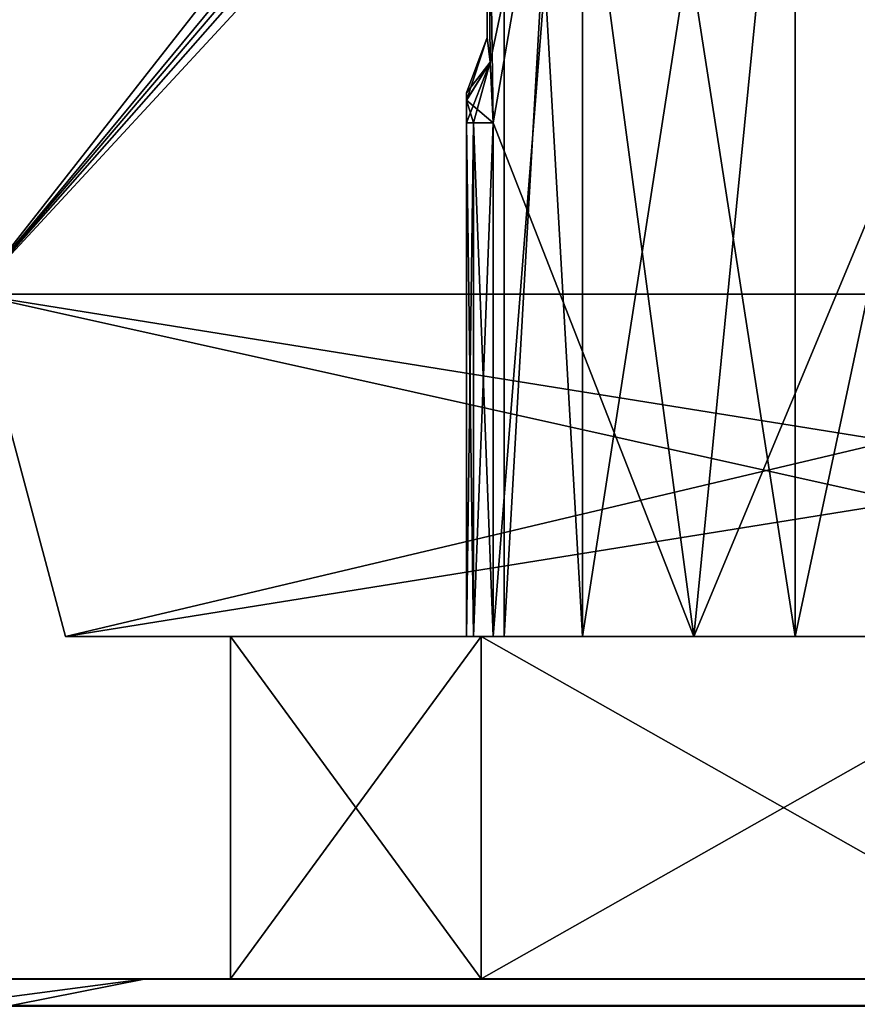
# Model space of a CAD drawing. Units: millimetres. Extents: x -200 to 200, y -508 to 428.
# Drawn here: x 184 to 189, y 392 to 398 of the extents above; entities that cross this region are included whole.
import ezdxf

# ---------------------------------------------------------------- set-up
doc = ezdxf.new("R2010")
doc.units = ezdxf.units.MM
doc.header["$LTSCALE"] = 65.185185
for name, color, linetype in [('1', 7, 'CONTINUOUS'), ('1047', 7, 'CONTINUOUS'), ('1074', 7, 'CONTINUOUS'), ('1075', 7, 'CONTINUOUS'), ('1076', 7, 'CONTINUOUS'), ('1079', 7, 'CONTINUOUS'), ('1084', 7, 'CONTINUOUS'), ('1118', 7, 'CONTINUOUS'), ('1119', 7, 'CONTINUOUS'), ('1120', 7, 'CONTINUOUS'), ('1121', 7, 'CONTINUOUS'), ('1127', 7, 'CONTINUOUS'), ('1128', 7, 'CONTINUOUS'), ('1129', 7, 'CONTINUOUS'), ('113', 7, 'CONTINUOUS'), ('1130', 7, 'CONTINUOUS'), ('1139', 7, 'CONTINUOUS'), ('1140', 7, 'CONTINUOUS'), ('1141', 7, 'CONTINUOUS'), ('1142', 7, 'CONTINUOUS'), ('1148', 7, 'CONTINUOUS'), ('1149', 7, 'CONTINUOUS'), ('1150', 7, 'CONTINUOUS'), ('1151', 7, 'CONTINUOUS'), ('139', 7, 'CONTINUOUS'), ('142', 7, 'CONTINUOUS'), ('149', 7, 'CONTINUOUS'), ('150', 7, 'CONTINUOUS'), ('151', 7, 'CONTINUOUS'), ('36', 7, 'CONTINUOUS'), ('38', 7, 'CONTINUOUS'), ('39', 7, 'CONTINUOUS'), ('40', 7, 'CONTINUOUS'), ('47', 7, 'CONTINUOUS'), ('6', 7, 'CONTINUOUS')]:
    doc.layers.add(name, color=color, linetype=linetype)

msp = doc.modelspace()

# ---------------------------------------------------------------- linework, layer by layer
at = {"layer": '1', "color": 253, "linetype": 'Continuous', "true_color": 0x929eac}
for points in [[(16.6004, 396.5, 257.3801), (28.3996, 396.5, 257.3801), (196.9954, 396.5, 258.4954), (16.6004, 396.5, 257.3801)], [(183.9954, 396.5, 258.4954), (16.6004, 396.5, 257.3801), (196.9954, 396.5, 258.4954), (183.9954, 396.5, 258.4954)], [(28.3996, 396.5, 257.3801), (29.3917, 396.5, 257.1172), (196.9954, 396.5, 258.4954), (28.3996, 396.5, 257.3801)], [(29.3917, 396.5, 257.1172), (30.0846, 396.5, 256.4482), (196.9954, 396.5, 258.4954), (29.3917, 396.5, 257.1172)], [(30.0846, 396.5, 256.4482), (30.3847, 396.5, 255.395), (196.9954, 396.5, 258.4954), (30.0846, 396.5, 256.4482)], [(30.3847, 396.5, 246.4946), (33.4029, 396.5, 246.4946), (196.9954, 396.5, 258.4954), (30.3847, 396.5, 246.4946)], [(30.3847, 396.5, 255.395), (30.3847, 396.5, 246.4946), (196.9954, 396.5, 258.4954), (30.3847, 396.5, 255.395)], [(33.4029, 396.5, 246.4946), (67.5971, 396.5, 246.4946), (196.9954, 396.5, 258.4954), (33.4029, 396.5, 246.4946)], [(67.5971, 396.5, 246.4946), (89.4029, 396.5, 246.4946), (196.9954, 396.5, 258.4954), (67.5971, 396.5, 246.4946)], [(89.4029, 396.5, 246.4946), (123.5971, 396.5, 246.4946), (196.9954, 396.5, 258.4954), (89.4029, 396.5, 246.4946)], [(123.5971, 396.5, 246.4946), (145.4029, 396.5, 246.4946), (196.9954, 396.5, 258.4954), (123.5971, 396.5, 246.4946)], [(145.4029, 396.5, 246.4946), (160.21, 396.5, 246.4946), (196.9954, 396.5, 258.4954), (145.4029, 396.5, 246.4946)], [(160.21, 396.5, 246.4946), (163.8507, 396.5, 245.9181), (196.9954, 396.5, 258.4954), (160.21, 396.5, 246.4946)], [(163.8507, 396.5, 245.9181), (167.1363, 396.5, 244.2441), (196.9954, 396.5, 258.4954), (163.8507, 396.5, 245.9181)], [(167.1363, 396.5, 244.2441), (169.7441, 396.5, 241.6363), (196.9954, 396.5, 258.4954), (167.1363, 396.5, 244.2441)], [(169.7441, 396.5, 241.6363), (171.4181, 396.5, 238.3507), (196.9954, 396.5, 258.4954), (169.7441, 396.5, 241.6363)], [(171.4181, 396.5, 238.3507), (171.9946, 396.5, 234.71), (196.9954, 396.5, 258.4954), (171.4181, 396.5, 238.3507)], [(171.9946, 396.5, 203.6948), (180.7641, 396.5, 203.6948), (196.9954, 396.5, 258.4954), (171.9946, 396.5, 203.6948)], [(171.9946, 396.5, 234.71), (171.9946, 396.5, 203.6948), (196.9954, 396.5, 258.4954), (171.9946, 396.5, 234.71)], [(196.9954, 396.5, 258.4954), (180.7641, 396.5, 203.6948), (180.7641, 396.5, -174.6948), (196.9954, 396.5, 258.4954)], [(183.9954, 396.5, -229.4954), (196.9954, 396.5, 258.4954), (180.7641, 396.5, -174.6948), (183.9954, 396.5, -229.4954)], [(196.9954, 396.5, -229.4954), (196.9954, 396.5, 258.4954), (183.9954, 396.5, -229.4954), (196.9954, 396.5, -229.4954)]]:
    msp.add_3dface(points, dxfattribs=at)
at = {"layer": '1047', "color": 253, "linetype": 'Continuous', "true_color": 0x929eac}
for points in [[(-198, 392.5, -333), (-162.7268, 392.5, -231.9865), (198, 392.5, -333), (-198, 392.5, -333)], [(162.7268, 392.5, 261.9865), (-198, 392.5, 313), (198, 392.5, 313), (162.7268, 392.5, 261.9865)], [(-162.7268, 392.5, -231.9865), (-155, 392.5, -233), (198, 392.5, -333), (-162.7268, 392.5, -231.9865)], [(-155, 392.5, -233), (155, 392.5, -233), (198, 392.5, -333), (-155, 392.5, -233)], [(155, 392.5, -233), (162.7271, 392.5, -231.9864), (198, 392.5, -333), (155, 392.5, -233)], [(169.9846, 392.5, 258.9883), (162.7268, 392.5, 261.9865), (198, 392.5, 313), (169.9846, 392.5, 258.9883)], [(162.7271, 392.5, -231.9864), (169.9846, 392.5, -228.9883), (198, 392.5, -333), (162.7271, 392.5, -231.9864)], [(176.2118, 392.5, 254.2118), (169.9846, 392.5, 258.9883), (198, 392.5, 313), (176.2118, 392.5, 254.2118)], [(169.9846, 392.5, -228.9883), (176.2118, 392.5, -224.2118), (198, 392.5, -333), (169.9846, 392.5, -228.9883)], [(180.9883, 392.5, 247.9846), (176.2118, 392.5, 254.2118), (198, 392.5, 313), (180.9883, 392.5, 247.9846)], [(176.2118, 392.5, -224.2118), (180.9883, 392.5, -217.9846), (198, 392.5, -333), (176.2118, 392.5, -224.2118)], [(183.9864, 392.5, 240.7271), (180.9883, 392.5, 247.9846), (198, 392.5, 313), (183.9864, 392.5, 240.7271)], [(180.9883, 392.5, -217.9846), (183.9865, 392.5, -210.7268), (198, 392.5, -333), (180.9883, 392.5, -217.9846)], [(185, 392.5, 233), (183.9864, 392.5, 240.7271), (198, 392.5, 313), (185, 392.5, 233)], [(183.9865, 392.5, -210.7268), (185, 392.5, -203), (198, 392.5, -333), (183.9865, 392.5, -210.7268)], [(185, 392.5, -203), (185, 392.5, 233), (198, 392.5, -333), (185, 392.5, -203)], [(198, 392.5, -333), (185, 392.5, 233), (198, 392.5, 313), (198, 392.5, -333)]]:
    msp.add_3dface(points, dxfattribs=at)
at = {"layer": '1074', "color": 253, "linetype": 'Continuous', "true_color": 0x929eac}
for points in [[(183.9864, 392.5, 240.7271), (185, 392.5, 233), (182.1331, 392.1209, 240.2703), (183.9864, 392.5, 240.7271)], [(185, 392.5, 233), (183.0902, 392.1209, 233), (182.1331, 392.1209, 240.2703), (185, 392.5, 233)]]:
    msp.add_3dface(points, dxfattribs=at)
at = {"layer": '1075', "color": 253, "linetype": 'Continuous', "true_color": 0x929eac}
for points in [[(185, 392.5, 233), (185, 392.5, -203), (183.0902, 392.1209, -203), (185, 392.5, 233)], [(185, 392.5, 233), (183.0902, 392.1209, -203), (183.0902, 392.1209, 233), (185, 392.5, 233)]]:
    msp.add_3dface(points, dxfattribs=at)
at = {"layer": '1076', "color": 253, "linetype": 'Continuous', "true_color": 0x929eac}
msp.add_3dface([(185, 392.5, -203), (183.9865, 392.5, -210.7268), (183.0902, 392.1209, -203), (185, 392.5, -203)], dxfattribs=at)
at = {"layer": '1079', "color": 253, "linetype": 'Continuous', "true_color": 0x929eac}
for points in [[(-198, 392.5, -333), (198, 392.5, -333), (198, 392.2321, -334), (-198, 392.5, -333)], [(-198, 392.5, -333), (198, 392.2321, -334), (-198, 392.3429, -333.777), (-198, 392.5, -333)]]:
    msp.add_3dface(points, dxfattribs=at)
at = {"layer": '1084', "color": 253, "linetype": 'Continuous', "true_color": 0x929eac}
for points in [[(198, 392.5, 313), (-198, 392.5, 313), (-198, 392.3586, 313.7387), (198, 392.5, 313)], [(198, 392.5, 313), (-198, 392.3586, 313.7387), (198, 392.3429, 313.777), (198, 392.5, 313)], [(-198, 392.3586, 313.7387), (-198, 392.2258, 314.0108), (198, 392.3429, 313.777), (-198, 392.3586, 313.7387)]]:
    msp.add_3dface(points, dxfattribs=at)
at = {"layer": '1118', "color": 7, "linetype": 'Continuous', "true_color": 0xf5f5f5}
for points in [[(185.4954, 392.5, 264.9954), (186.96, 392.5, 261.4598), (186.96, 392.5, 268.531), (185.4954, 392.5, 264.9954)], [(190.4954, 392.5, 259.9954), (190.4954, 392.5, 269.9954), (186.96, 392.5, 268.531), (190.4954, 392.5, 259.9954)], [(186.96, 392.5, 261.4598), (190.4954, 392.5, 259.9954), (186.96, 392.5, 268.531), (186.96, 392.5, 261.4598)]]:
    msp.add_3dface(points, dxfattribs=at)
at = {"layer": '1119', "color": 7, "linetype": 'Continuous', "true_color": 0xf5f5f5}
for points in [[(186.96, 392.5, 261.4598), (185.4954, 392.5, 264.9954), (186.96, 394.5, 261.4598), (186.96, 392.5, 261.4598)], [(185.4954, 392.5, 264.9954), (186.96, 392.5, 268.531), (185.4954, 394.5, 264.9954), (185.4954, 392.5, 264.9954)], [(186.96, 394.5, 261.4598), (185.4954, 392.5, 264.9954), (185.4954, 394.5, 264.9954), (186.96, 394.5, 261.4598)], [(185.4954, 394.5, 264.9954), (186.96, 392.5, 268.531), (186.96, 394.5, 268.531), (185.4954, 394.5, 264.9954)], [(186.96, 392.5, 268.531), (190.4954, 392.5, 269.9954), (186.96, 394.5, 268.531), (186.96, 392.5, 268.531)], [(186.96, 394.5, 268.531), (190.4954, 392.5, 269.9954), (190.4954, 394.5, 269.9954), (186.96, 394.5, 268.531)], [(190.4954, 392.5, 259.9954), (186.96, 392.5, 261.4598), (190.4954, 394.5, 259.9954), (190.4954, 392.5, 259.9954)], [(190.4954, 394.5, 259.9954), (186.96, 392.5, 261.4598), (186.96, 394.5, 261.4598), (190.4954, 394.5, 259.9954)]]:
    msp.add_3dface(points, dxfattribs=at)
at = {"layer": '1120', "color": 7, "linetype": 'Continuous', "true_color": 0xf5f5f5}
for points in [[(186.96, 394.5, 261.4598), (185.4954, 394.5, 264.9954), (186.916, 394.5, 264.6607), (186.96, 394.5, 261.4598)], [(185.4954, 394.5, 264.9954), (186.96, 394.5, 268.531), (186.8754, 394.5, 265.1326), (185.4954, 394.5, 264.9954)], [(186.916, 394.5, 264.6607), (185.4954, 394.5, 264.9954), (186.8754, 394.5, 264.8581), (186.916, 394.5, 264.6607)], [(186.8754, 394.5, 264.8581), (185.4954, 394.5, 264.9954), (186.8754, 394.5, 265.1326), (186.8754, 394.5, 264.8581)], [(186.8754, 394.5, 265.1326), (186.96, 394.5, 268.531), (186.916, 394.5, 265.3301), (186.8754, 394.5, 265.1326)], [(187.0313, 394.5, 264.4954), (186.96, 394.5, 261.4598), (186.916, 394.5, 264.6607), (187.0313, 394.5, 264.4954)], [(186.916, 394.5, 265.3301), (186.96, 394.5, 268.531), (187.0313, 394.5, 265.4954), (186.916, 394.5, 265.3301)], [(190.4954, 394.5, 259.9954), (186.96, 394.5, 261.4598), (190.4954, 394.5, 261.4954), (190.4954, 394.5, 259.9954)], [(190.4954, 394.5, 261.4954), (186.96, 394.5, 261.4598), (188.2041, 394.5, 262.3496), (190.4954, 394.5, 261.4954)], [(188.2041, 394.5, 262.3496), (186.96, 394.5, 261.4598), (187.0313, 394.5, 264.4954), (188.2041, 394.5, 262.3496)], [(186.96, 394.5, 268.531), (190.4954, 394.5, 269.9954), (188.2041, 394.5, 267.6411), (186.96, 394.5, 268.531)], [(187.0313, 394.5, 265.4954), (186.96, 394.5, 268.531), (188.2041, 394.5, 267.6411), (187.0313, 394.5, 265.4954)], [(190.4954, 394.5, 269.9954), (190.4954, 394.5, 268.4954), (188.2041, 394.5, 267.6411), (190.4954, 394.5, 269.9954)]]:
    msp.add_3dface(points, dxfattribs=at)
at = {"layer": '1121', "color": 7, "linetype": 'Continuous', "true_color": 0xf5f5f5}
for points in [[(186.9954, 400, 264.9954), (187.4651, 400, 263.244), (187.0132, 397.8544, 264.6427), (186.9954, 400, 264.9954)], [(187.4652, 400, 266.7469), (186.9954, 400, 264.9954), (187.0313, 397.5, 265.4954), (187.4652, 400, 266.7469)], [(187.0313, 397.5, 265.4954), (186.9954, 400, 264.9954), (187.0132, 397.8543, 265.3482), (187.0313, 397.5, 265.4954)], [(187.0132, 397.8543, 265.3482), (186.9954, 400, 264.9954), (186.9954, 398, 264.9955), (187.0132, 397.8543, 265.3482)], [(186.9954, 398, 264.9955), (186.9954, 400, 264.9954), (187.0132, 397.8544, 264.6427), (186.9954, 398, 264.9955)], [(187.4651, 400, 263.244), (187.0313, 397.5, 264.4954), (187.0132, 397.8544, 264.6427), (187.4651, 400, 263.244)], [(188.2041, 394.5, 262.3496), (187.0313, 394.5, 264.4954), (187.4651, 400, 263.244), (188.2041, 394.5, 262.3496)], [(187.0313, 394.5, 264.4954), (187.0313, 397.5, 264.4954), (187.4651, 400, 263.244), (187.0313, 394.5, 264.4954)], [(188.2041, 394.5, 267.6411), (187.4652, 400, 266.7469), (187.0313, 397.5, 265.4954), (188.2041, 394.5, 267.6411)], [(188.7484, 400, 261.9626), (188.2041, 394.5, 262.3496), (187.4651, 400, 263.244), (188.7484, 400, 261.9626)], [(187.4652, 400, 266.7469), (188.2041, 394.5, 267.6411), (188.7484, 400, 268.0282), (187.4652, 400, 266.7469)], [(188.2041, 394.5, 267.6411), (190.4954, 394.5, 268.4954), (188.7484, 400, 268.0282), (188.2041, 394.5, 267.6411)], [(190.4954, 394.5, 261.4954), (188.2041, 394.5, 262.3496), (190.4954, 400, 261.4954), (190.4954, 394.5, 261.4954)], [(190.4954, 400, 261.4954), (188.2041, 394.5, 262.3496), (188.7484, 400, 261.9626), (190.4954, 400, 261.4954)], [(188.7484, 400, 268.0282), (190.4954, 394.5, 268.4954), (190.4954, 400, 268.4954), (188.7484, 400, 268.0282)], [(187.0313, 394.5, 265.4954), (188.2041, 394.5, 267.6411), (187.0313, 397.5, 265.4954), (187.0313, 394.5, 265.4954)]]:
    msp.add_3dface(points, dxfattribs=at)
at = {"layer": '1127', "color": 7, "linetype": 'Continuous', "true_color": 0xf5f5f5}
for points in [[(186.8754, 397.675, 264.9953), (186.8754, 397.6328, 264.9069), (186.8754, 397.6313, 265.0853), (186.8754, 397.675, 264.9953)], [(186.8754, 397.6328, 264.9069), (186.8754, 397.5, 264.8581), (186.8754, 397.6313, 265.0853), (186.8754, 397.6328, 264.9069)], [(186.8754, 397.6313, 265.0853), (186.8754, 397.5, 264.8581), (186.8754, 397.5, 265.1326), (186.8754, 397.6313, 265.0853)], [(186.8754, 394.5, 264.8581), (186.8754, 394.5, 265.1326), (186.8754, 397.5, 265.1326), (186.8754, 394.5, 264.8581)], [(186.8754, 397.5, 264.8581), (186.8754, 394.5, 264.8581), (186.8754, 397.5, 265.1326), (186.8754, 397.5, 264.8581)]]:
    msp.add_3dface(points, dxfattribs=at)
at = {"layer": '1128', "color": 7, "linetype": 'Continuous', "true_color": 0xf5f5f5}
for points in [[(186.8754, 394.5, 265.1326), (186.916, 394.5, 265.3301), (186.8754, 397.5, 265.1326), (186.8754, 394.5, 265.1326)], [(186.8754, 397.5, 265.1326), (186.916, 394.5, 265.3301), (186.916, 397.5, 265.3301), (186.8754, 397.5, 265.1326)], [(186.916, 394.5, 265.3301), (187.0313, 394.5, 265.4954), (186.916, 397.5, 265.3301), (186.916, 394.5, 265.3301)], [(187.0313, 394.5, 265.4954), (187.0313, 397.5, 265.4954), (186.916, 397.5, 265.3301), (187.0313, 394.5, 265.4954)]]:
    msp.add_3dface(points, dxfattribs=at)
at = {"layer": '1129', "color": 7, "linetype": 'Continuous', "true_color": 0xf5f5f5}
for points in [[(187.0132, 397.8543, 265.3482), (186.9954, 398, 264.9955), (186.8754, 397.6313, 265.0853), (187.0132, 397.8543, 265.3482)], [(186.9954, 398, 264.9955), (187.0132, 397.8544, 264.6427), (186.8754, 397.675, 264.9953), (186.9954, 398, 264.9955)], [(186.9954, 398, 264.9955), (186.8754, 397.675, 264.9953), (186.8754, 397.6313, 265.0853), (186.9954, 398, 264.9955)], [(187.0132, 397.8544, 264.6427), (187.0313, 397.5, 264.4954), (186.8754, 397.6328, 264.9069), (187.0132, 397.8544, 264.6427)], [(187.0132, 397.8544, 264.6427), (186.8754, 397.6328, 264.9069), (186.8754, 397.675, 264.9953), (187.0132, 397.8544, 264.6427)], [(187.0132, 397.8543, 265.3482), (186.8754, 397.6313, 265.0853), (186.8754, 397.5, 265.1326), (187.0132, 397.8543, 265.3482)], [(187.0132, 397.8543, 265.3482), (186.8754, 397.5, 265.1326), (186.916, 397.5, 265.3301), (187.0132, 397.8543, 265.3482)], [(187.0313, 397.5, 265.4954), (187.0132, 397.8543, 265.3482), (186.916, 397.5, 265.3301), (187.0313, 397.5, 265.4954)], [(186.8754, 397.6328, 264.9069), (187.0313, 397.5, 264.4954), (186.916, 397.5, 264.6607), (186.8754, 397.6328, 264.9069)], [(186.8754, 397.5, 264.8581), (186.8754, 397.6328, 264.9069), (186.916, 397.5, 264.6607), (186.8754, 397.5, 264.8581)]]:
    msp.add_3dface(points, dxfattribs=at)
at = {"layer": '113', "color": 253, "linetype": 'Continuous', "true_color": 0x929eac}
for points in [[(183.9954, 396.5, 271.4954), (192.2453, 407.0176, 268.6772), (143.5655, 407.0176, 268.6772), (183.9954, 396.5, 271.4954)], [(183.9954, 396.5, 271.4954), (192.98, 396.5, 271.4954), (192.2453, 407.0176, 268.6772), (183.9954, 396.5, 271.4954)]]:
    msp.add_3dface(points, dxfattribs=at)
at = {"layer": '1130', "color": 7, "linetype": 'Continuous', "true_color": 0xf5f5f5}
for points in [[(186.916, 394.5, 264.6607), (186.8754, 394.5, 264.8581), (186.916, 397.5, 264.6607), (186.916, 394.5, 264.6607)], [(186.8754, 394.5, 264.8581), (186.8754, 397.5, 264.8581), (186.916, 397.5, 264.6607), (186.8754, 394.5, 264.8581)], [(187.0313, 394.5, 264.4954), (186.916, 394.5, 264.6607), (187.0313, 397.5, 264.4954), (187.0313, 394.5, 264.4954)], [(187.0313, 397.5, 264.4954), (186.916, 394.5, 264.6607), (186.916, 397.5, 264.6607), (187.0313, 397.5, 264.4954)]]:
    msp.add_3dface(points, dxfattribs=at)
at = {"layer": '1139', "color": 7, "linetype": 'Continuous', "true_color": 0xf5f5f5}
for points in [[(185.4954, 392.5, -235.9954), (186.96, 392.5, -239.531), (186.96, 392.5, -232.4598), (185.4954, 392.5, -235.9954)], [(190.4954, 392.5, -240.9954), (190.4954, 392.5, -230.9954), (186.96, 392.5, -232.4598), (190.4954, 392.5, -240.9954)], [(186.96, 392.5, -239.531), (190.4954, 392.5, -240.9954), (186.96, 392.5, -232.4598), (186.96, 392.5, -239.531)]]:
    msp.add_3dface(points, dxfattribs=at)
at = {"layer": '1140', "color": 7, "linetype": 'Continuous', "true_color": 0xf5f5f5}
for points in [[(186.96, 392.5, -239.531), (185.4954, 392.5, -235.9954), (186.96, 394.5, -239.531), (186.96, 392.5, -239.531)], [(185.4954, 392.5, -235.9954), (186.96, 392.5, -232.4598), (185.4954, 394.5, -235.9954), (185.4954, 392.5, -235.9954)], [(186.96, 394.5, -239.531), (185.4954, 392.5, -235.9954), (185.4954, 394.5, -235.9954), (186.96, 394.5, -239.531)], [(185.4954, 394.5, -235.9954), (186.96, 392.5, -232.4598), (186.96, 394.5, -232.4598), (185.4954, 394.5, -235.9954)], [(186.96, 392.5, -232.4598), (190.4954, 392.5, -230.9954), (186.96, 394.5, -232.4598), (186.96, 392.5, -232.4598)], [(186.96, 394.5, -232.4598), (190.4954, 392.5, -230.9954), (190.4954, 394.5, -230.9954), (186.96, 394.5, -232.4598)], [(190.4954, 392.5, -240.9954), (186.96, 392.5, -239.531), (190.4954, 394.5, -240.9954), (190.4954, 392.5, -240.9954)], [(190.4954, 394.5, -240.9954), (186.96, 392.5, -239.531), (186.96, 394.5, -239.531), (190.4954, 394.5, -240.9954)]]:
    msp.add_3dface(points, dxfattribs=at)
at = {"layer": '1141', "color": 7, "linetype": 'Continuous', "true_color": 0xf5f5f5}
for points in [[(186.96, 394.5, -239.531), (185.4954, 394.5, -235.9954), (186.916, 394.5, -236.3301), (186.96, 394.5, -239.531)], [(185.4954, 394.5, -235.9954), (186.96, 394.5, -232.4598), (186.8754, 394.5, -235.8581), (185.4954, 394.5, -235.9954)], [(186.916, 394.5, -236.3301), (185.4954, 394.5, -235.9954), (186.8754, 394.5, -236.1326), (186.916, 394.5, -236.3301)], [(186.8754, 394.5, -236.1326), (185.4954, 394.5, -235.9954), (186.8754, 394.5, -235.8581), (186.8754, 394.5, -236.1326)], [(186.8754, 394.5, -235.8581), (186.96, 394.5, -232.4598), (186.916, 394.5, -235.6607), (186.8754, 394.5, -235.8581)], [(187.0313, 394.5, -236.4954), (186.96, 394.5, -239.531), (186.916, 394.5, -236.3301), (187.0313, 394.5, -236.4954)], [(186.916, 394.5, -235.6607), (186.96, 394.5, -232.4598), (187.0313, 394.5, -235.4954), (186.916, 394.5, -235.6607)], [(190.4954, 394.5, -240.9954), (186.96, 394.5, -239.531), (190.4954, 394.5, -239.4954), (190.4954, 394.5, -240.9954)], [(190.4954, 394.5, -239.4954), (186.96, 394.5, -239.531), (188.2041, 394.5, -238.6411), (190.4954, 394.5, -239.4954)], [(188.2041, 394.5, -238.6411), (186.96, 394.5, -239.531), (187.0313, 394.5, -236.4954), (188.2041, 394.5, -238.6411)], [(186.96, 394.5, -232.4598), (190.4954, 394.5, -230.9954), (188.2041, 394.5, -233.3496), (186.96, 394.5, -232.4598)], [(187.0313, 394.5, -235.4954), (186.96, 394.5, -232.4598), (188.2041, 394.5, -233.3496), (187.0313, 394.5, -235.4954)], [(190.4954, 394.5, -230.9954), (190.4954, 394.5, -232.4954), (188.2041, 394.5, -233.3496), (190.4954, 394.5, -230.9954)]]:
    msp.add_3dface(points, dxfattribs=at)
at = {"layer": '1142', "color": 7, "linetype": 'Continuous', "true_color": 0xf5f5f5}
for points in [[(186.9954, 400, -235.9953), (187.4651, 400, -237.7468), (187.0132, 397.8544, -236.3481), (186.9954, 400, -235.9953)], [(187.4652, 400, -234.2439), (186.9954, 400, -235.9953), (187.0313, 397.5, -235.4954), (187.4652, 400, -234.2439)], [(187.0313, 397.5, -235.4954), (186.9954, 400, -235.9953), (187.0132, 397.8543, -235.6426), (187.0313, 397.5, -235.4954)], [(187.0132, 397.8543, -235.6426), (186.9954, 400, -235.9953), (186.9954, 398, -235.9953), (187.0132, 397.8543, -235.6426)], [(186.9954, 398, -235.9953), (186.9954, 400, -235.9953), (187.0132, 397.8544, -236.3481), (186.9954, 398, -235.9953)], [(187.4651, 400, -237.7468), (187.0313, 397.5, -236.4954), (187.0132, 397.8544, -236.3481), (187.4651, 400, -237.7468)], [(188.2041, 394.5, -238.6411), (187.0313, 394.5, -236.4954), (187.4651, 400, -237.7468), (188.2041, 394.5, -238.6411)], [(187.0313, 394.5, -236.4954), (187.0313, 397.5, -236.4954), (187.4651, 400, -237.7468), (187.0313, 394.5, -236.4954)], [(188.2041, 394.5, -233.3496), (187.4652, 400, -234.2439), (187.0313, 397.5, -235.4954), (188.2041, 394.5, -233.3496)], [(188.7484, 400, -239.0282), (188.2041, 394.5, -238.6411), (187.4651, 400, -237.7468), (188.7484, 400, -239.0282)], [(187.4652, 400, -234.2439), (188.2041, 394.5, -233.3496), (188.7484, 400, -232.9625), (187.4652, 400, -234.2439)], [(188.2041, 394.5, -233.3496), (190.4954, 394.5, -232.4954), (188.7484, 400, -232.9625), (188.2041, 394.5, -233.3496)], [(190.4954, 394.5, -239.4954), (188.2041, 394.5, -238.6411), (190.4954, 400, -239.4954), (190.4954, 394.5, -239.4954)], [(190.4954, 400, -239.4954), (188.2041, 394.5, -238.6411), (188.7484, 400, -239.0282), (190.4954, 400, -239.4954)], [(188.7484, 400, -232.9625), (190.4954, 394.5, -232.4954), (190.4954, 400, -232.4954), (188.7484, 400, -232.9625)], [(187.0313, 394.5, -235.4954), (188.2041, 394.5, -233.3496), (187.0313, 397.5, -235.4954), (187.0313, 394.5, -235.4954)]]:
    msp.add_3dface(points, dxfattribs=at)
at = {"layer": '1148', "color": 7, "linetype": 'Continuous', "true_color": 0xf5f5f5}
for points in [[(186.8754, 397.675, -235.9954), (186.8754, 397.6328, -236.0839), (186.8754, 397.6313, -235.9055), (186.8754, 397.675, -235.9954)], [(186.8754, 397.6328, -236.0839), (186.8754, 397.5, -236.1326), (186.8754, 397.6313, -235.9055), (186.8754, 397.6328, -236.0839)], [(186.8754, 397.6313, -235.9055), (186.8754, 397.5, -236.1326), (186.8754, 397.5, -235.8581), (186.8754, 397.6313, -235.9055)], [(186.8754, 394.5, -236.1326), (186.8754, 394.5, -235.8581), (186.8754, 397.5, -235.8581), (186.8754, 394.5, -236.1326)], [(186.8754, 397.5, -236.1326), (186.8754, 394.5, -236.1326), (186.8754, 397.5, -235.8581), (186.8754, 397.5, -236.1326)]]:
    msp.add_3dface(points, dxfattribs=at)
at = {"layer": '1149', "color": 7, "linetype": 'Continuous', "true_color": 0xf5f5f5}
for points in [[(186.8754, 394.5, -235.8581), (186.916, 394.5, -235.6607), (186.8754, 397.5, -235.8581), (186.8754, 394.5, -235.8581)], [(186.8754, 397.5, -235.8581), (186.916, 394.5, -235.6607), (186.916, 397.5, -235.6607), (186.8754, 397.5, -235.8581)], [(186.916, 394.5, -235.6607), (187.0313, 394.5, -235.4954), (186.916, 397.5, -235.6607), (186.916, 394.5, -235.6607)], [(187.0313, 394.5, -235.4954), (187.0313, 397.5, -235.4954), (186.916, 397.5, -235.6607), (187.0313, 394.5, -235.4954)]]:
    msp.add_3dface(points, dxfattribs=at)
at = {"layer": '1150', "color": 7, "linetype": 'Continuous', "true_color": 0xf5f5f5}
for points in [[(187.0132, 397.8543, -235.6426), (186.9954, 398, -235.9953), (186.8754, 397.6313, -235.9055), (187.0132, 397.8543, -235.6426)], [(186.9954, 398, -235.9953), (187.0132, 397.8544, -236.3481), (186.8754, 397.675, -235.9954), (186.9954, 398, -235.9953)], [(186.9954, 398, -235.9953), (186.8754, 397.675, -235.9954), (186.8754, 397.6313, -235.9055), (186.9954, 398, -235.9953)], [(187.0132, 397.8544, -236.3481), (187.0313, 397.5, -236.4954), (186.8754, 397.6328, -236.0839), (187.0132, 397.8544, -236.3481)], [(187.0132, 397.8544, -236.3481), (186.8754, 397.6328, -236.0839), (186.8754, 397.675, -235.9954), (187.0132, 397.8544, -236.3481)], [(187.0132, 397.8543, -235.6426), (186.8754, 397.6313, -235.9055), (186.8754, 397.5, -235.8581), (187.0132, 397.8543, -235.6426)], [(187.0132, 397.8543, -235.6426), (186.8754, 397.5, -235.8581), (186.916, 397.5, -235.6607), (187.0132, 397.8543, -235.6426)], [(187.0313, 397.5, -235.4954), (187.0132, 397.8543, -235.6426), (186.916, 397.5, -235.6607), (187.0313, 397.5, -235.4954)], [(186.8754, 397.6328, -236.0839), (187.0313, 397.5, -236.4954), (186.916, 397.5, -236.3301), (186.8754, 397.6328, -236.0839)], [(186.8754, 397.5, -236.1326), (186.8754, 397.6328, -236.0839), (186.916, 397.5, -236.3301), (186.8754, 397.5, -236.1326)]]:
    msp.add_3dface(points, dxfattribs=at)
at = {"layer": '1151', "color": 7, "linetype": 'Continuous', "true_color": 0xf5f5f5}
for points in [[(186.916, 394.5, -236.3301), (186.8754, 394.5, -236.1326), (186.916, 397.5, -236.3301), (186.916, 394.5, -236.3301)], [(186.8754, 394.5, -236.1326), (186.8754, 397.5, -236.1326), (186.916, 397.5, -236.3301), (186.8754, 394.5, -236.1326)], [(187.0313, 394.5, -236.4954), (186.916, 394.5, -236.3301), (187.0313, 397.5, -236.4954), (187.0313, 394.5, -236.4954)], [(187.0313, 397.5, -236.4954), (186.916, 394.5, -236.3301), (186.916, 397.5, -236.3301), (187.0313, 397.5, -236.4954)]]:
    msp.add_3dface(points, dxfattribs=at)
at = {"layer": '139', "color": 253, "linetype": 'Continuous', "true_color": 0x929eac}
for points in [[(184.5313, 394.5, 259.0313), (196.4595, 394.5, 259.0313), (188.7946, 394.5, 262.0521), (184.5313, 394.5, 259.0313)], [(184.5313, 394.5, 270.9595), (184.5313, 394.5, 259.0313), (187.5521, 394.5, 263.2946), (184.5313, 394.5, 270.9595)], [(187.5521, 394.5, 263.2946), (184.5313, 394.5, 259.0313), (188.7946, 394.5, 262.0521), (187.5521, 394.5, 263.2946)], [(192.98, 394.5, 270.9595), (184.5313, 394.5, 270.9595), (192.1962, 394.5, 267.9387), (192.98, 394.5, 270.9595)], [(190.4954, 394.5, 268.3954), (184.5313, 394.5, 270.9595), (188.7946, 394.5, 267.9387), (190.4954, 394.5, 268.3954)], [(184.5313, 394.5, 270.9595), (190.4954, 394.5, 268.3954), (192.1962, 394.5, 267.9387), (184.5313, 394.5, 270.9595)], [(188.7946, 394.5, 267.9387), (184.5313, 394.5, 270.9595), (187.5521, 394.5, 266.6962), (188.7946, 394.5, 267.9387)], [(187.5521, 394.5, 266.6962), (184.5313, 394.5, 270.9595), (187.0954, 394.5, 264.9954), (187.5521, 394.5, 266.6962)], [(187.0954, 394.5, 264.9954), (184.5313, 394.5, 270.9595), (187.5521, 394.5, 263.2946), (187.0954, 394.5, 264.9954)], [(188.7946, 394.5, 262.0521), (196.4595, 394.5, 259.0313), (190.4954, 394.5, 261.5954), (188.7946, 394.5, 262.0521)]]:
    msp.add_3dface(points, dxfattribs=at)
at = {"layer": '142', "color": 253, "linetype": 'Continuous', "true_color": 0x929eac}
for points in [[(187.5521, 394.5, 266.6962), (187.0954, 394.5, 264.9954), (187.5509, 402.5, 266.6954), (187.5521, 394.5, 266.6962)], [(187.0954, 394.5, 264.9954), (187.5521, 394.5, 263.2946), (187.0954, 402.5, 264.9954), (187.0954, 394.5, 264.9954)], [(187.5509, 402.5, 266.6954), (187.0954, 394.5, 264.9954), (187.0954, 402.5, 264.9954), (187.5509, 402.5, 266.6954)], [(187.0954, 402.5, 264.9954), (187.5521, 394.5, 263.2946), (187.5509, 402.5, 263.2954), (187.0954, 402.5, 264.9954)], [(188.7954, 402.5, 267.9399), (187.5521, 394.5, 266.6962), (187.5509, 402.5, 266.6954), (188.7954, 402.5, 267.9399)], [(187.5521, 394.5, 263.2946), (188.7946, 394.5, 262.0521), (187.5509, 402.5, 263.2954), (187.5521, 394.5, 263.2946)], [(187.5509, 402.5, 263.2954), (188.7946, 394.5, 262.0521), (188.7954, 402.5, 262.0509), (187.5509, 402.5, 263.2954)], [(188.7946, 394.5, 267.9387), (187.5521, 394.5, 266.6962), (188.7954, 402.5, 267.9399), (188.7946, 394.5, 267.9387)], [(190.4954, 394.5, 268.3954), (188.7946, 394.5, 267.9387), (190.4954, 402.5, 268.3954), (190.4954, 394.5, 268.3954)], [(190.4954, 402.5, 268.3954), (188.7946, 394.5, 267.9387), (188.7954, 402.5, 267.9399), (190.4954, 402.5, 268.3954)], [(188.7946, 394.5, 262.0521), (190.4954, 394.5, 261.5954), (188.7954, 402.5, 262.0509), (188.7946, 394.5, 262.0521)], [(190.4954, 394.5, 261.5954), (190.4954, 402.5, 261.5954), (188.7954, 402.5, 262.0509), (190.4954, 394.5, 261.5954)]]:
    msp.add_3dface(points, dxfattribs=at)
at = {"layer": '149', "color": 253, "linetype": 'Continuous', "true_color": 0x929eac}
for points in [[(183.9954, 396.5, 258.4954), (196.9954, 396.5, 258.4954), (184.5313, 394.5, 259.0313), (183.9954, 396.5, 258.4954)], [(196.9954, 396.5, 258.4954), (196.4595, 394.5, 259.0313), (184.5313, 394.5, 259.0313), (196.9954, 396.5, 258.4954)]]:
    msp.add_3dface(points, dxfattribs=at)
at = {"layer": '150', "color": 253, "linetype": 'Continuous', "true_color": 0x929eac}
for points in [[(183.9954, 396.5, 271.4954), (183.9954, 396.5, 258.4954), (184.5313, 394.5, 270.9595), (183.9954, 396.5, 271.4954)], [(183.9954, 396.5, 258.4954), (184.5313, 394.5, 259.0313), (184.5313, 394.5, 270.9595), (183.9954, 396.5, 258.4954)]]:
    msp.add_3dface(points, dxfattribs=at)
at = {"layer": '151', "color": 253, "linetype": 'Continuous', "true_color": 0x929eac}
for points in [[(192.98, 396.5, 271.4954), (183.9954, 396.5, 271.4954), (192.98, 394.5, 270.9595), (192.98, 396.5, 271.4954)], [(183.9954, 396.5, 271.4954), (184.5313, 394.5, 270.9595), (192.98, 394.5, 270.9595), (183.9954, 396.5, 271.4954)]]:
    msp.add_3dface(points, dxfattribs=at)
at = {"layer": '36', "color": 253, "linetype": 'Continuous', "true_color": 0x929eac}
for points in [[(184.5313, 394.5, -241.9595), (192.98, 394.5, -241.9595), (188.7946, 394.5, -238.9387), (184.5313, 394.5, -241.9595)], [(184.5313, 394.5, -230.0313), (184.5313, 394.5, -241.9595), (187.5521, 394.5, -237.6962), (184.5313, 394.5, -230.0313)], [(187.5521, 394.5, -237.6962), (184.5313, 394.5, -241.9595), (188.7946, 394.5, -238.9387), (187.5521, 394.5, -237.6962)], [(196.4595, 394.5, -230.0313), (184.5313, 394.5, -230.0313), (192.1962, 394.5, -233.0521), (196.4595, 394.5, -230.0313)], [(192.1962, 394.5, -233.0521), (184.5313, 394.5, -230.0313), (190.4954, 394.5, -232.5954), (192.1962, 394.5, -233.0521)], [(190.4954, 394.5, -232.5954), (184.5313, 394.5, -230.0313), (188.7946, 394.5, -233.0521), (190.4954, 394.5, -232.5954)], [(188.7946, 394.5, -233.0521), (184.5313, 394.5, -230.0313), (187.5521, 394.5, -234.2946), (188.7946, 394.5, -233.0521)], [(187.5521, 394.5, -234.2946), (184.5313, 394.5, -230.0313), (187.0954, 394.5, -235.9954), (187.5521, 394.5, -234.2946)], [(187.0954, 394.5, -235.9954), (184.5313, 394.5, -230.0313), (187.5521, 394.5, -237.6962), (187.0954, 394.5, -235.9954)], [(192.98, 394.5, -241.9595), (190.4954, 394.5, -239.3954), (188.7946, 394.5, -238.9387), (192.98, 394.5, -241.9595)]]:
    msp.add_3dface(points, dxfattribs=at)
at = {"layer": '38', "color": 253, "linetype": 'Continuous', "true_color": 0x929eac}
for points in [[(196.9954, 396.5, -229.4954), (183.9954, 396.5, -229.4954), (196.4595, 394.5, -230.0313), (196.9954, 396.5, -229.4954)], [(183.9954, 396.5, -229.4954), (184.5313, 394.5, -230.0313), (196.4595, 394.5, -230.0313), (183.9954, 396.5, -229.4954)]]:
    msp.add_3dface(points, dxfattribs=at)
at = {"layer": '39', "color": 253, "linetype": 'Continuous', "true_color": 0x929eac}
for points in [[(183.9954, 396.5, -229.4954), (183.9954, 396.5, -242.4954), (184.5313, 394.5, -230.0313), (183.9954, 396.5, -229.4954)], [(183.9954, 396.5, -242.4954), (184.5313, 394.5, -241.9595), (184.5313, 394.5, -230.0313), (183.9954, 396.5, -242.4954)]]:
    msp.add_3dface(points, dxfattribs=at)
at = {"layer": '40', "color": 253, "linetype": 'Continuous', "true_color": 0x929eac}
for points in [[(183.9954, 396.5, -242.4954), (192.98, 396.5, -242.4954), (184.5313, 394.5, -241.9595), (183.9954, 396.5, -242.4954)], [(192.98, 396.5, -242.4954), (192.98, 394.5, -241.9595), (184.5313, 394.5, -241.9595), (192.98, 396.5, -242.4954)]]:
    msp.add_3dface(points, dxfattribs=at)
at = {"layer": '47', "color": 253, "linetype": 'Continuous', "true_color": 0x929eac}
for points in [[(187.5521, 394.5, -234.2946), (187.0954, 394.5, -235.9954), (187.5509, 402.5, -234.2954), (187.5521, 394.5, -234.2946)], [(187.0954, 394.5, -235.9954), (187.5521, 394.5, -237.6962), (187.0954, 402.5, -235.9954), (187.0954, 394.5, -235.9954)], [(187.5509, 402.5, -234.2954), (187.0954, 394.5, -235.9954), (187.0954, 402.5, -235.9954), (187.5509, 402.5, -234.2954)], [(187.0954, 402.5, -235.9954), (187.5521, 394.5, -237.6962), (187.5509, 402.5, -237.6954), (187.0954, 402.5, -235.9954)], [(188.7954, 402.5, -233.0509), (187.5521, 394.5, -234.2946), (187.5509, 402.5, -234.2954), (188.7954, 402.5, -233.0509)], [(187.5521, 394.5, -237.6962), (188.7946, 394.5, -238.9387), (187.5509, 402.5, -237.6954), (187.5521, 394.5, -237.6962)], [(187.5509, 402.5, -237.6954), (188.7946, 394.5, -238.9387), (188.7954, 402.5, -238.9399), (187.5509, 402.5, -237.6954)], [(188.7946, 394.5, -233.0521), (187.5521, 394.5, -234.2946), (188.7954, 402.5, -233.0509), (188.7946, 394.5, -233.0521)], [(188.7946, 394.5, -238.9387), (190.4954, 394.5, -239.3954), (188.7954, 402.5, -238.9399), (188.7946, 394.5, -238.9387)], [(190.4954, 394.5, -232.5954), (188.7946, 394.5, -233.0521), (190.4954, 402.5, -232.5954), (190.4954, 394.5, -232.5954)], [(190.4954, 402.5, -232.5954), (188.7946, 394.5, -233.0521), (188.7954, 402.5, -233.0509), (190.4954, 402.5, -232.5954)], [(188.7954, 402.5, -238.9399), (190.4954, 394.5, -239.3954), (190.4954, 402.5, -239.3954), (188.7954, 402.5, -238.9399)]]:
    msp.add_3dface(points, dxfattribs=at)
at = {"layer": '6', "color": 253, "linetype": 'Continuous', "true_color": 0x929eac}
for points in [[(192.2453, 407.0176, -239.6772), (183.9954, 396.5, -242.4954), (143.5655, 407.0176, -239.6772), (192.2453, 407.0176, -239.6772)], [(183.9954, 396.5, -242.4954), (192.2453, 407.0176, -239.6772), (192.6057, 406.8834, -239.7132), (183.9954, 396.5, -242.4954)], [(192.7421, 406.7615, -239.7458), (183.9954, 396.5, -242.4954), (192.6057, 406.8834, -239.7132), (192.7421, 406.7615, -239.7458)], [(192.8742, 406.5788, -239.7948), (183.9954, 396.5, -242.4954), (192.7421, 406.7615, -239.7458), (192.8742, 406.5788, -239.7948)], [(192.98, 406.2044, -239.8951), (183.9954, 396.5, -242.4954), (192.8742, 406.5788, -239.7948), (192.98, 406.2044, -239.8951)], [(183.9954, 396.5, -242.4954), (192.98, 406.2044, -239.8951), (192.98, 396.5, -242.4954), (183.9954, 396.5, -242.4954)]]:
    msp.add_3dface(points, dxfattribs=at)

doc.saveas('drawing.dxf')
